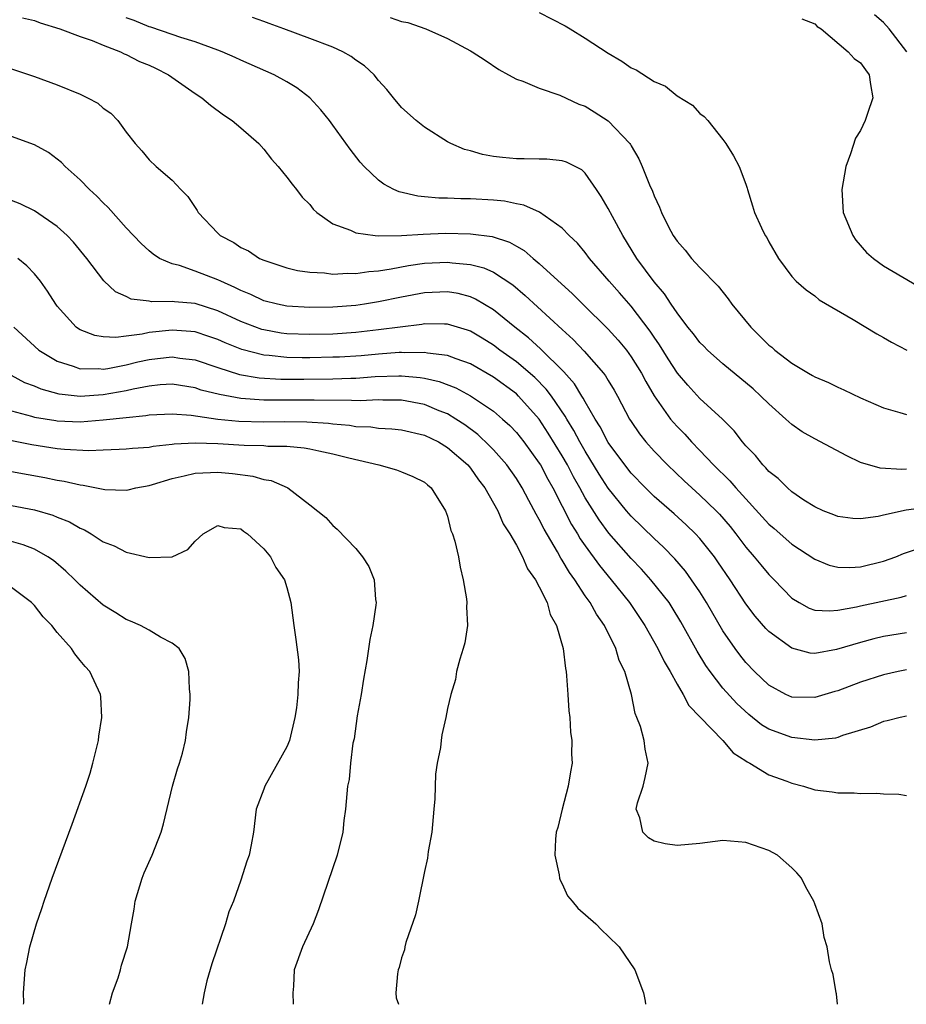
# Model space of a CAD drawing. Units: inches. Extents: x 2547022 to 2550000, y 1512000 to 1515000.
# Drawn here: x 2547324 to 2547401, y 1512000 to 1512086 of the extents above; entities that cross this region are included whole.
import ezdxf

# ---------------------------------------------------------------- set-up
doc = ezdxf.new("R2010")
doc.units = ezdxf.units.IN
doc.header["$MEASUREMENT"] = 0
doc.layers.add('LD25471512_2ft', color=112, linetype='Continuous')

msp = doc.modelspace()

# ---------------------------------------------------------------- linework, layer by layer
at = {"layer": 'LD25471512_2ft'}
for points, elevation in [([(2547323.971, 1512085.971), (2547325, 1512085.713), (2547325.512, 1512085.512), (2547327.228, 1512085), (2547329, 1512084.322), (2547330.023, 1512083.978), (2547331, 1512083.567), (2547332.502, 1512083), (2547332.832, 1512082.832), (2547333, 1512082.774), (2547334.162, 1512082.162), (2547335, 1512081.824), (2547335.557, 1512081.557), (2547336.702, 1512081), (2547339, 1512079.376), (2547339.578, 1512079), (2547340.333, 1512078.333), (2547341.492, 1512077.492), (2547342.239, 1512077), (2547343, 1512076.374), (2547344.555, 1512075), (2547345, 1512074.5), (2547345.655, 1512073.655), (2547346.237, 1512073), (2547347, 1512072.069), (2547347.45, 1512071.45), (2547347.838, 1512071), (2547348.34, 1512070.34), (2547349, 1512069.678), (2547349.299, 1512069.299), (2547349.627, 1512069), (2547351, 1512068.012), (2547352.553, 1512067.447), (2547353, 1512067.22), (2547354.69, 1512067), (2547354.972, 1512066.972), (2547356.987, 1512066.987), (2547358.889, 1512067.111), (2547360.817, 1512067.183), (2547363, 1512067.149), (2547364.899, 1512066.9), (2547366.413, 1512066.412), (2547367, 1512066.061), (2547367.68, 1512065.68), (2547368.45, 1512065), (2547369, 1512064.555), (2547371.904, 1512061.904), (2547372.798, 1512061), (2547375, 1512058.839), (2547375.873, 1512057.873), (2547376.583, 1512057), (2547377, 1512056.431), (2547377.893, 1512055), (2547378.271, 1512054.271), (2547379.007, 1512053.007), (2547380.427, 1512051), (2547380.684, 1512050.684), (2547381, 1512050.34), (2547381.669, 1512049.669), (2547382.271, 1512049), (2547383, 1512048.255), (2547384.188, 1512047), (2547385.612, 1512045.613), (2547386.125, 1512045), (2547389, 1512041.846), (2547389.461, 1512041.461), (2547391, 1512040.1), (2547393, 1512038.784), (2547394.268, 1512038.268), (2547395, 1512038.082), (2547396.062, 1512038.062), (2547397, 1512038.111), (2547399, 1512038.61), (2547400.065, 1512039), (2547400.732, 1512039.268), (2547402.213, 1512039.787)], 10008), ([(2547401, 1512046.621), (2547400.597, 1512046.597), (2547398.71, 1512046.71), (2547397, 1512047.208), (2547395.792, 1512047.792), (2547393, 1512049.26), (2547391.89, 1512049.89), (2547391, 1512050.521), (2547390.742, 1512050.742), (2547390.491, 1512051), (2547389, 1512052.308), (2547388.307, 1512053), (2547387.62, 1512053.62), (2547385, 1512055.798), (2547383.65, 1512057), (2547383.334, 1512057.335), (2547383, 1512057.657), (2547382.43, 1512058.43), (2547381.955, 1512059), (2547381, 1512060.243), (2547380.494, 1512061), (2547379.915, 1512061.915), (2547379, 1512062.955), (2547377.504, 1512065), (2547376.267, 1512067), (2547375.366, 1512068.634), (2547375, 1512069.349), (2547374.398, 1512070.398), (2547373.97, 1512071), (2547373, 1512072.429), (2547372.705, 1512072.705), (2547371.376, 1512073.376), (2547371, 1512073.495), (2547369.642, 1512073.642), (2547369, 1512073.631), (2547367.676, 1512073.676), (2547367, 1512073.656), (2547365.779, 1512073.779), (2547365, 1512073.884), (2547364.048, 1512074.048), (2547363, 1512074.361), (2547362.484, 1512074.484), (2547361.278, 1512075), (2547361, 1512075.155), (2547359, 1512076.434), (2547358.273, 1512077), (2547357, 1512078.153), (2547356.283, 1512079), (2547355.712, 1512079.712), (2547355, 1512080.505), (2547354.599, 1512081), (2547353.773, 1512081.773), (2547353, 1512082.28), (2547352.595, 1512082.595), (2547351.886, 1512083), (2547351, 1512083.388), (2547349, 1512084.162), (2547346.732, 1512085), (2547345.452, 1512085.452), (2547345, 1512085.632), (2547343.998, 1512085.998)], 10004), ([(2547355.994, 1512085.994), (2547357, 1512085.65), (2547357.55, 1512085.55), (2547359.12, 1512085), (2547361, 1512084.153), (2547363, 1512083.091), (2547363.16, 1512083), (2547364.268, 1512082.268), (2547365.463, 1512081.463), (2547366.325, 1512081), (2547367, 1512080.605), (2547367.575, 1512080.425), (2547369, 1512079.816), (2547370.783, 1512079.217), (2547372.435, 1512078.435), (2547373, 1512078.248), (2547373.779, 1512077.779), (2547375, 1512076.97), (2547376.884, 1512075), (2547376.933, 1512074.933), (2547377, 1512074.799), (2547377.676, 1512073.676), (2547377.969, 1512073), (2547378.604, 1512071.396), (2547378.85, 1512070.85), (2547379, 1512070.433), (2547379.47, 1512069.47), (2547379.636, 1512069), (2547380.251, 1512067.75), (2547380.652, 1512067), (2547381, 1512066.488), (2547381.709, 1512065.709), (2547382.273, 1512065), (2547383, 1512064.207), (2547384.572, 1512062.572), (2547385.458, 1512061.458), (2547385.784, 1512061), (2547387.431, 1512059), (2547388.228, 1512058.228), (2547389, 1512057.438), (2547389.252, 1512057.252), (2547389.534, 1512057), (2547391, 1512055.875), (2547392.449, 1512055), (2547392.804, 1512054.804), (2547393, 1512054.671), (2547394.187, 1512054.187), (2547395, 1512053.768), (2547395.54, 1512053.54), (2547397, 1512052.859), (2547399, 1512051.979), (2547400.42, 1512051.58), (2547401, 1512051.384)], 10002), ([(2547369, 1512086.434), (2547371.253, 1512085.254), (2547371.691, 1512085), (2547373, 1512084.182), (2547375, 1512082.89), (2547376.18, 1512082.18), (2547377, 1512081.609), (2547377.436, 1512081.436), (2547379, 1512080.41), (2547380.009, 1512080.009), (2547381, 1512079.172), (2547382.342, 1512078.342), (2547383, 1512077.615), (2547383.364, 1512077.364), (2547383.679, 1512077), (2547385, 1512075.349), (2547385.256, 1512075), (2547385.918, 1512073.919), (2547386.404, 1512073), (2547387, 1512071.449), (2547387.115, 1512071.114), (2547387.138, 1512071), (2547387.58, 1512069.58), (2547387.74, 1512069), (2547388.355, 1512067.645), (2547388.667, 1512067), (2547388.814, 1512066.814), (2547389, 1512066.433), (2547389.852, 1512065), (2547391, 1512063.431), (2547391.372, 1512063), (2547392.25, 1512062.25), (2547393, 1512061.74), (2547393.391, 1512061.39), (2547396.339, 1512059.661), (2547398.409, 1512058.409), (2547399, 1512058.095), (2547399.688, 1512057.689), (2547401.018, 1512057)], 10000), ([(2547401.013, 1512083), (2547399.487, 1512085), (2547399, 1512085.551), (2547398.212, 1512086.212)], 9996), ([(2547402.724, 1512043.276), (2547400.952, 1512043.049), (2547399, 1512042.633), (2547398.516, 1512042.516), (2547397, 1512042.309), (2547396.331, 1512042.331), (2547395, 1512042.495), (2547394.65, 1512042.65), (2547393.732, 1512043), (2547393, 1512043.348), (2547392.063, 1512043.937), (2547391, 1512044.662), (2547390.616, 1512045), (2547389.81, 1512045.81), (2547389, 1512046.427), (2547388.745, 1512046.745), (2547388.47, 1512047), (2547387.824, 1512047.824), (2547387, 1512048.675), (2547386.718, 1512049), (2547385.974, 1512049.974), (2547384.975, 1512050.974), (2547383, 1512052.793), (2547381.94, 1512053.94), (2547381.045, 1512055), (2547380.238, 1512056.238), (2547379.469, 1512057.469), (2547379, 1512058.139), (2547378.661, 1512058.661), (2547377, 1512060.839), (2547375.99, 1512061.99), (2547375.077, 1512063), (2547373.377, 1512065), (2547373, 1512065.51), (2547372.328, 1512066.327), (2547371.605, 1512067), (2547371, 1512067.618), (2547369.019, 1512069.018), (2547367.643, 1512069.643), (2547367, 1512069.755), (2547365.97, 1512069.97), (2547365, 1512070.065), (2547363, 1512070.173), (2547362.173, 1512070.173), (2547361, 1512070.239), (2547360.241, 1512070.241), (2547359, 1512070.371), (2547358.412, 1512070.412), (2547356.791, 1512070.791), (2547356.334, 1512071), (2547355.463, 1512071.463), (2547355, 1512071.814), (2547353.739, 1512073), (2547353.386, 1512073.386), (2547352.507, 1512074.507), (2547351, 1512076.61), (2547350.704, 1512077), (2547349.95, 1512077.95), (2547348.991, 1512078.991), (2547347.859, 1512079.859), (2547347, 1512080.381), (2547345.899, 1512081), (2547343, 1512082.26), (2547342.499, 1512082.499), (2547341.362, 1512083), (2547341, 1512083.14), (2547339, 1512083.873), (2547337.758, 1512084.242), (2547337, 1512084.518), (2547335.15, 1512085.15), (2547335, 1512085.183), (2547333.71, 1512085.71), (2547333, 1512085.942)], 10006), ([(2547391.88, 1512085.88), (2547393, 1512085.431), (2547393.212, 1512085.213), (2547393.565, 1512085), (2547395.908, 1512083), (2547396.425, 1512082.425), (2547397, 1512082.033), (2547397.413, 1512081.413), (2547397.737, 1512081), (2547397.857, 1512080.143), (2547398.061, 1512079), (2547397.61, 1512077.61), (2547397.386, 1512077), (2547397, 1512076.138), (2547396.539, 1512075.461), (2547396.107, 1512074.108), (2547395.706, 1512073), (2547395.347, 1512071), (2547395.473, 1512069), (2547396.305, 1512067), (2547396.582, 1512066.582), (2547397.52, 1512065.521), (2547398.117, 1512065), (2547399, 1512064.355), (2547402.359, 1512062.359)], 9998), ([(2547323, 1512081.52), (2547325, 1512080.856), (2547327, 1512080.11), (2547329, 1512079.296), (2547329.631, 1512079), (2547330.52, 1512078.52), (2547331, 1512078.097), (2547331.651, 1512077.651), (2547332.272, 1512077), (2547333, 1512075.998), (2547333.776, 1512075), (2547334.374, 1512074.374), (2547335, 1512073.585), (2547335.622, 1512073), (2547337, 1512071.805), (2547337.763, 1512071), (2547338.385, 1512070.385), (2547339.177, 1512069.177), (2547339.278, 1512069), (2547341, 1512067.18), (2547341.19, 1512067), (2547342.383, 1512066.383), (2547343, 1512065.945), (2547343.648, 1512065.648), (2547344.605, 1512065), (2547345, 1512064.828), (2547347, 1512064.18), (2547347.939, 1512063.939), (2547349, 1512063.791), (2547350.267, 1512063.733), (2547351, 1512063.625), (2547352.302, 1512063.698), (2547353, 1512063.671), (2547354.139, 1512063.861), (2547355, 1512063.922), (2547356.082, 1512064.082), (2547357.613, 1512064.387), (2547359, 1512064.568), (2547361, 1512064.668), (2547361.392, 1512064.608), (2547363, 1512064.473), (2547364.168, 1512064.168), (2547365, 1512063.786), (2547366.681, 1512062.68), (2547367.771, 1512061.771), (2547371, 1512058.787), (2547371.94, 1512057.94), (2547372.914, 1512056.914), (2547374.578, 1512055), (2547374.766, 1512054.766), (2547375, 1512054.353), (2547375.519, 1512053.519), (2547375.807, 1512053), (2547376.861, 1512051), (2547377, 1512050.776), (2547377.716, 1512049.716), (2547378.291, 1512049), (2547379, 1512048.203), (2547380.169, 1512047), (2547381.618, 1512045.618), (2547382.289, 1512045), (2547383, 1512044.376), (2547384.405, 1512043), (2547384.697, 1512042.697), (2547385.622, 1512041.622), (2547386.12, 1512041), (2547387, 1512039.83), (2547387.727, 1512039), (2547388.292, 1512038.292), (2547389, 1512037.441), (2547389.455, 1512037), (2547391, 1512035.4), (2547391.649, 1512035), (2547392.523, 1512034.523), (2547393, 1512034.347), (2547394.273, 1512034.273), (2547395, 1512034.333), (2547396.63, 1512034.63), (2547397, 1512034.725), (2547400.531, 1512035.469), (2547401, 1512035.613)], 10010), ([(2547401, 1512032.374), (2547399, 1512032.046), (2547398.153, 1512031.847), (2547397, 1512031.534), (2547394.903, 1512030.903), (2547393, 1512030.573), (2547392.608, 1512030.608), (2547391, 1512031.018), (2547389, 1512032.496), (2547388.75, 1512032.75), (2547387.818, 1512033.818), (2547387, 1512034.884), (2547385.627, 1512037), (2547384.567, 1512038.567), (2547384.255, 1512039), (2547383, 1512040.589), (2547382.619, 1512041), (2547381.792, 1512041.791), (2547380.737, 1512042.738), (2547379, 1512044.252), (2547378.243, 1512045), (2547377, 1512046.294), (2547376.448, 1512047), (2547375, 1512048.962), (2547374.314, 1512050.314), (2547373.873, 1512051), (2547373, 1512052.493), (2547372.829, 1512052.829), (2547372.708, 1512053), (2547372.065, 1512054.066), (2547371.125, 1512055.125), (2547369.105, 1512057.105), (2547368.061, 1512058.061), (2547366.853, 1512059), (2547365, 1512060.514), (2547363.449, 1512061.449), (2547363, 1512061.641), (2547361.922, 1512061.923), (2547361, 1512062.077), (2547359, 1512061.996), (2547357, 1512061.623), (2547355, 1512061.196), (2547353.762, 1512061), (2547353, 1512060.891), (2547351, 1512060.749), (2547349, 1512060.714), (2547347, 1512060.827), (2547346.184, 1512061), (2547345, 1512061.305), (2547343.856, 1512061.856), (2547343, 1512062.194), (2547342.469, 1512062.469), (2547341.234, 1512063), (2547341, 1512063.122), (2547339, 1512063.892), (2547337.636, 1512064.364), (2547337, 1512064.513), (2547335.908, 1512065), (2547335.356, 1512065.356), (2547335, 1512065.657), (2547334.296, 1512066.296), (2547333, 1512067.661), (2547331.434, 1512069.434), (2547331, 1512069.844), (2547330.431, 1512070.431), (2547329.791, 1512071), (2547329, 1512071.835), (2547327.691, 1512073), (2547327.36, 1512073.36), (2547327, 1512073.655), (2547326.225, 1512074.225), (2547325, 1512074.904), (2547323, 1512075.604)], 10012), ([(2547401, 1512029.148), (2547400.256, 1512029), (2547399, 1512028.722), (2547397, 1512028.067), (2547395, 1512027.326), (2547394.738, 1512027.262), (2547393, 1512026.741), (2547391, 1512026.768), (2547390.488, 1512027), (2547389, 1512027.816), (2547387.751, 1512029), (2547387, 1512029.781), (2547386.462, 1512030.462), (2547386.06, 1512031), (2547385, 1512032.533), (2547383.58, 1512035), (2547383, 1512035.928), (2547382.272, 1512037), (2547381.735, 1512037.735), (2547380.806, 1512038.806), (2547379.822, 1512039.822), (2547379, 1512040.575), (2547377, 1512042.535), (2547376.603, 1512043), (2547375, 1512044.978), (2547374.207, 1512046.207), (2547373, 1512048.186), (2547372.535, 1512049), (2547372.006, 1512050.006), (2547371.388, 1512051), (2547371.257, 1512051.257), (2547370.057, 1512053), (2547369.61, 1512053.61), (2547368.607, 1512054.607), (2547367, 1512055.972), (2547365.562, 1512057), (2547365, 1512057.433), (2547364.034, 1512058.034), (2547363, 1512058.65), (2547362.743, 1512058.743), (2547361, 1512059.272), (2547360.736, 1512059.263), (2547359, 1512059.293), (2547358.754, 1512059.246), (2547355, 1512058.76), (2547353, 1512058.538), (2547351, 1512058.404), (2547349, 1512058.358), (2547347, 1512058.43), (2547346.494, 1512058.494), (2547345, 1512058.761), (2547344.813, 1512058.813), (2547343, 1512059.508), (2547341, 1512060.44), (2547339, 1512061.065), (2547337.204, 1512061.204), (2547337, 1512061.24), (2547335.21, 1512061.21), (2547335, 1512061.255), (2547333.444, 1512061.444), (2547333, 1512061.666), (2547332.083, 1512062.083), (2547331.052, 1512063.052), (2547329.559, 1512065), (2547328.419, 1512066.419), (2547327.864, 1512067), (2547327, 1512067.775), (2547325, 1512069.128), (2547323.756, 1512069.756), (2547323, 1512070.035)], 10014), ([(2547401, 1512025.12), (2547400.441, 1512025), (2547399.307, 1512024.693), (2547399, 1512024.629), (2547397.863, 1512024.137), (2547395.415, 1512023.415), (2547395, 1512023.258), (2547394.797, 1512023.203), (2547393, 1512023.029), (2547391, 1512023.236), (2547389, 1512023.978), (2547388.363, 1512024.363), (2547387.257, 1512025.257), (2547386.206, 1512026.206), (2547385, 1512027.548), (2547383.882, 1512029), (2547383.522, 1512029.522), (2547382.763, 1512030.763), (2547381.338, 1512033.338), (2547380.578, 1512034.578), (2547380.301, 1512035), (2547378.73, 1512037), (2547377.91, 1512037.91), (2547377, 1512038.855), (2547375.066, 1512041.066), (2547374.209, 1512042.208), (2547373, 1512044.129), (2547372.529, 1512045), (2547371.975, 1512045.975), (2547371.454, 1512047), (2547371, 1512047.791), (2547369.774, 1512049.774), (2547368.979, 1512051), (2547367.196, 1512053), (2547367, 1512053.182), (2547365, 1512054.647), (2547363, 1512055.809), (2547361.755, 1512056.245), (2547361, 1512056.545), (2547359.256, 1512056.744), (2547359, 1512056.802), (2547357.23, 1512056.77), (2547357, 1512056.789), (2547356.782, 1512056.782), (2547355, 1512056.653), (2547353.481, 1512056.519), (2547351.597, 1512056.403), (2547351, 1512056.377), (2547349, 1512056.338), (2547348.337, 1512056.337), (2547347, 1512056.369), (2547345.456, 1512056.544), (2547345, 1512056.57), (2547343.066, 1512057.066), (2547341.631, 1512057.631), (2547341, 1512057.918), (2547340.201, 1512058.201), (2547339, 1512058.594), (2547338.637, 1512058.637), (2547337, 1512058.751), (2547335, 1512058.524), (2547334.386, 1512058.386), (2547333, 1512058.225), (2547332.099, 1512058.099), (2547331, 1512058.167), (2547330.27, 1512058.27), (2547329, 1512058.769), (2547328.851, 1512058.851), (2547328.65, 1512059), (2547327, 1512060.819), (2547326.86, 1512061), (2547326.136, 1512062.136), (2547325.52, 1512063), (2547325, 1512063.653), (2547324.342, 1512064.342), (2547323.553, 1512065)], 10016), ([(2547323.212, 1512059), (2547325.4, 1512057), (2547327, 1512056.032), (2547328.389, 1512055.611), (2547329, 1512055.375), (2547330.611, 1512055.389), (2547331, 1512055.347), (2547331.4, 1512055.4), (2547333, 1512055.725), (2547334.022, 1512055.978), (2547335, 1512056.189), (2547335.74, 1512056.259), (2547337, 1512056.422), (2547337.686, 1512056.314), (2547339, 1512056.155), (2547341, 1512055.481), (2547342.885, 1512054.885), (2547344.589, 1512054.589), (2547346.475, 1512054.475), (2547348.474, 1512054.474), (2547351, 1512054.503), (2547352.57, 1512054.571), (2547353, 1512054.572), (2547354.69, 1512054.69), (2547356.755, 1512054.755), (2547357, 1512054.754), (2547358.621, 1512054.621), (2547359, 1512054.558), (2547360.274, 1512054.274), (2547361.718, 1512053.718), (2547363, 1512053.034), (2547365, 1512051.68), (2547365.797, 1512051), (2547366.427, 1512050.427), (2547367, 1512049.811), (2547367.643, 1512049), (2547369, 1512047.145), (2547369.088, 1512047), (2547369.747, 1512045.746), (2547370.168, 1512045), (2547371.811, 1512041.811), (2547372.322, 1512041), (2547372.57, 1512040.57), (2547373, 1512039.946), (2547374.238, 1512038.238), (2547375.27, 1512037), (2547376.866, 1512035), (2547378.194, 1512033), (2547379.323, 1512031), (2547379.866, 1512029.866), (2547380.391, 1512029), (2547381, 1512027.894), (2547381.54, 1512027), (2547382.04, 1512026.04), (2547385, 1512022.99), (2547385.905, 1512021.905), (2547387, 1512021.206), (2547387.114, 1512021.114), (2547387.349, 1512021), (2547389, 1512020), (2547390.566, 1512019.434), (2547391, 1512019.258), (2547392.029, 1512019), (2547393, 1512018.699), (2547394.518, 1512018.518), (2547395, 1512018.414), (2547396.438, 1512018.438), (2547397, 1512018.368), (2547398.404, 1512018.404), (2547399, 1512018.339), (2547400.315, 1512018.315), (2547401, 1512018.183)], 10018), ([(2547394.973, 1512000), (2547394.899, 1512000.906), (2547394.869, 1512001), (2547394.61, 1512002.61), (2547394.451, 1512003), (2547394.292, 1512003.708), (2547394.07, 1512005), (2547393.812, 1512005.812), (2547393.634, 1512007), (2547393, 1512008.764), (2547392.928, 1512009), (2547392.212, 1512010.212), (2547391.845, 1512011), (2547391.447, 1512011.447), (2547391, 1512011.896), (2547389.76, 1512013), (2547389, 1512013.399), (2547387, 1512014.093), (2547385, 1512014.261), (2547383, 1512014.021), (2547381, 1512013.836), (2547379.979, 1512013.979), (2547379, 1512014.205), (2547378.501, 1512014.501), (2547378.007, 1512015), (2547377.753, 1512016.247), (2547377.443, 1512017), (2547377.556, 1512017.556), (2547378.037, 1512019), (2547378.229, 1512019.771), (2547378.481, 1512021), (2547378.237, 1512022.237), (2547378.136, 1512023), (2547377.804, 1512024.196), (2547377.498, 1512025), (2547377.342, 1512025.342), (2547377.021, 1512027), (2547376.44, 1512029), (2547375.963, 1512029.963), (2547375.664, 1512031), (2547374.673, 1512033), (2547373.984, 1512033.984), (2547373.436, 1512035), (2547373, 1512035.603), (2547372.086, 1512037), (2547371.625, 1512037.625), (2547371, 1512038.7), (2547370.875, 1512038.875), (2547370.587, 1512039.413), (2547369.408, 1512041.408), (2547369, 1512042.243), (2547368.712, 1512042.712), (2547368.099, 1512043.901), (2547367.501, 1512045), (2547367, 1512045.806), (2547366.165, 1512047), (2547365, 1512048.325), (2547364.672, 1512048.673), (2547363.648, 1512049.647), (2547362.501, 1512050.501), (2547361.739, 1512051), (2547361, 1512051.438), (2547360.278, 1512051.722), (2547359, 1512052.268), (2547357, 1512052.643), (2547355.355, 1512052.646), (2547355, 1512052.658), (2547353.414, 1512052.586), (2547352.626, 1512052.626), (2547349.369, 1512052.631), (2547349, 1512052.654), (2547347.367, 1512052.634), (2547345, 1512052.638), (2547343, 1512052.784), (2547341.123, 1512053.123), (2547339.527, 1512053.527), (2547339, 1512053.704), (2547337, 1512054.025), (2547335.969, 1512053.969), (2547335, 1512053.873), (2547333.609, 1512053.609), (2547333, 1512053.464), (2547331, 1512053.103), (2547329, 1512052.974), (2547327.169, 1512053.169), (2547325.587, 1512053.587), (2547325, 1512053.851), (2547324.159, 1512054.159), (2547323, 1512054.78)], 10020), ([(2547323, 1512051.704), (2547324.752, 1512051.248), (2547325, 1512051.171), (2547326.861, 1512050.861), (2547327, 1512050.842), (2547329, 1512050.767), (2547331, 1512050.915), (2547333, 1512051.141), (2547334.698, 1512051.302), (2547335, 1512051.365), (2547337, 1512051.449), (2547338.676, 1512051.323), (2547340.993, 1512050.993), (2547342.809, 1512050.809), (2547345, 1512050.745), (2547346.774, 1512050.774), (2547348.753, 1512050.753), (2547350.625, 1512050.625), (2547351, 1512050.571), (2547352.451, 1512050.451), (2547353, 1512050.35), (2547354.307, 1512050.307), (2547355, 1512050.209), (2547356.158, 1512050.158), (2547357, 1512050.069), (2547359, 1512049.593), (2547360.212, 1512049), (2547361, 1512048.528), (2547362.775, 1512047), (2547363, 1512046.73), (2547363.709, 1512045.709), (2547364.262, 1512045), (2547365.374, 1512043), (2547365.854, 1512041.854), (2547366.419, 1512041), (2547367, 1512039.999), (2547367.532, 1512039), (2547367.956, 1512037.956), (2547368.663, 1512037), (2547369, 1512036.371), (2547369.67, 1512035), (2547369.952, 1512033.952), (2547370.51, 1512033), (2547371.079, 1512031), (2547371.27, 1512029.27), (2547371.336, 1512029), (2547371.377, 1512028.624), (2547371.495, 1512027), (2547371.584, 1512025.584), (2547371.645, 1512025), (2547371.713, 1512023.713), (2547371.821, 1512023), (2547371.8, 1512021.8), (2547371.869, 1512021), (2547371.73, 1512020.27), (2547371.517, 1512019), (2547370.989, 1512017), (2547370.603, 1512015.397), (2547370.479, 1512015), (2547370.402, 1512014.402), (2547370.353, 1512013), (2547370.72, 1512011.28), (2547370.766, 1512011), (2547370.828, 1512010.828), (2547371, 1512010.487), (2547371.464, 1512009.464), (2547371.867, 1512009), (2547372.366, 1512008.366), (2547373.92, 1512007), (2547374.452, 1512006.452), (2547375, 1512005.948), (2547375.947, 1512005), (2547377.324, 1512003), (2547378.08, 1512001), (2547378.22, 1512000.273), (2547378.26, 1512000)], 10022), ([(2547321.445, 1512049.445), (2547324.775, 1512048.775), (2547327, 1512048.439), (2547327.632, 1512048.368), (2547329.743, 1512048.257), (2547331, 1512048.304), (2547332.379, 1512048.379), (2547333, 1512048.39), (2547333.541, 1512048.459), (2547335, 1512048.561), (2547335.361, 1512048.639), (2547337, 1512048.798), (2547337.174, 1512048.826), (2547339, 1512048.927), (2547341, 1512048.873), (2547343.271, 1512048.729), (2547345, 1512048.683), (2547345.355, 1512048.645), (2547347, 1512048.621), (2547348.495, 1512048.495), (2547349, 1512048.406), (2547349.776, 1512048.224), (2547351, 1512047.98), (2547352.387, 1512047.613), (2547355.006, 1512047), (2547356.559, 1512046.559), (2547357, 1512046.401), (2547357.978, 1512045.978), (2547359, 1512045.485), (2547359.255, 1512045.255), (2547359.576, 1512045), (2547360.835, 1512043), (2547361, 1512042.521), (2547361.299, 1512041.299), (2547361.437, 1512041), (2547361.64, 1512040.36), (2547361.953, 1512039), (2547362.09, 1512038.09), (2547362.375, 1512037), (2547362.658, 1512035.342), (2547362.679, 1512035), (2547362.648, 1512034.648), (2547362.742, 1512033), (2547362.51, 1512031.49), (2547362.37, 1512031), (2547362.071, 1512030.071), (2547361.796, 1512029), (2547361.686, 1512028.314), (2547361.29, 1512027), (2547361, 1512025.78), (2547360.843, 1512025), (2547360.51, 1512023.49), (2547360.433, 1512023), (2547360.377, 1512022.377), (2547360.112, 1512021), (2547359.961, 1512020.039), (2547359.897, 1512017.897), (2547359.817, 1512017), (2547359.624, 1512015), (2547359.327, 1512013.327), (2547359.267, 1512012.733), (2547359, 1512011.566), (2547358.485, 1512009), (2547358.212, 1512007.788), (2547357.38, 1512005.38), (2547357.285, 1512005), (2547357.248, 1512004.752), (2547357, 1512004.043), (2547356.785, 1512003.215), (2547356.71, 1512003), (2547356.643, 1512002.643), (2547356.511, 1512001), (2547356.54, 1512000.571), (2547356.723, 1512000)], 10024), ([(2547323, 1512046.43), (2547325.906, 1512045.906), (2547327, 1512045.676), (2547327.598, 1512045.598), (2547329, 1512045.261), (2547329.245, 1512045.245), (2547331.139, 1512044.861), (2547333, 1512044.797), (2547333.178, 1512044.822), (2547333.836, 1512045), (2547335, 1512045.219), (2547335.297, 1512045.297), (2547337, 1512045.83), (2547338.047, 1512046.047), (2547339, 1512046.293), (2547340.333, 1512046.333), (2547341, 1512046.377), (2547342.264, 1512046.264), (2547344.033, 1512046.033), (2547345, 1512045.732), (2547345.631, 1512045.632), (2547347.025, 1512045.025), (2547347.078, 1512045), (2547349, 1512043.525), (2547350.405, 1512042.406), (2547351, 1512041.708), (2547351.393, 1512041.393), (2547353, 1512039.705), (2547353.598, 1512039), (2547354.155, 1512038.155), (2547354.605, 1512037), (2547354.728, 1512035.272), (2547354.781, 1512035), (2547354.765, 1512034.765), (2547354.494, 1512033), (2547354.226, 1512031.774), (2547353.969, 1512029.969), (2547353.675, 1512028.324), (2547353.468, 1512027), (2547353.134, 1512025.135), (2547352.855, 1512023.145), (2547352.756, 1512022.756), (2547352.551, 1512021), (2547352.423, 1512019.577), (2547352.292, 1512019), (2547352.113, 1512017), (2547351.973, 1512016.027), (2547351.884, 1512015), (2547351.398, 1512013), (2547349.766, 1512008.234), (2547349.29, 1512007), (2547348.357, 1512005), (2547347.649, 1512003), (2547347.579, 1512001.579), (2547347.518, 1512001), (2547347.564, 1512000)], 10026), ([(2547323, 1512043.465), (2547325, 1512043.074), (2547326.612, 1512042.613), (2547327, 1512042.447), (2547328.047, 1512042.047), (2547329, 1512041.492), (2547329.357, 1512041.357), (2547329.959, 1512041), (2547331, 1512040.309), (2547331.954, 1512039.954), (2547333, 1512039.405), (2547335, 1512038.947), (2547337.014, 1512039), (2547338.365, 1512039.635), (2547339, 1512040.353), (2547339.709, 1512041), (2547341, 1512041.717), (2547341.54, 1512041.54), (2547343, 1512041.419), (2547343.235, 1512041.235), (2547343.578, 1512041), (2547345, 1512039.697), (2547345.573, 1512039), (2547346.052, 1512038.052), (2547346.788, 1512037), (2547347, 1512036.32), (2547347.357, 1512035), (2547347.604, 1512033), (2547347.797, 1512031.797), (2547348.013, 1512030.013), (2547348.074, 1512029), (2547347.978, 1512028.022), (2547347.962, 1512027), (2547347.847, 1512025.847), (2547347.687, 1512025), (2547347.226, 1512023), (2547347, 1512022.432), (2547345.081, 1512019), (2547345, 1512018.739), (2547344.339, 1512017), (2547344.091, 1512015), (2547343.9, 1512013.9), (2547343.716, 1512013), (2547343.521, 1512012.479), (2547343, 1512010.812), (2547342.346, 1512009), (2547341.955, 1512008.045), (2547341.662, 1512007), (2547340.47, 1512003.53), (2547340.04, 1512002.04), (2547339.8, 1512001), (2547339.626, 1512000)], 10028), ([(2547331.538, 1512000), (2547331.805, 1512001), (2547332.299, 1512002.299), (2547332.502, 1512003), (2547332.594, 1512003.406), (2547333.124, 1512005), (2547333.466, 1512007), (2547333.708, 1512008.292), (2547333.79, 1512009), (2547334.387, 1512011), (2547334.555, 1512011.445), (2547335.265, 1512013), (2547336.047, 1512015), (2547336.266, 1512015.734), (2547337.049, 1512019), (2547337.478, 1512020.522), (2547337.638, 1512021), (2547337.894, 1512021.894), (2547338.174, 1512023), (2547338.255, 1512023.745), (2547338.469, 1512025), (2547338.562, 1512026.562), (2547338.567, 1512027), (2547338.506, 1512027.494), (2547338.465, 1512029), (2547338.138, 1512030.138), (2547337.603, 1512031), (2547337, 1512031.482), (2547335.998, 1512032.002), (2547335, 1512032.61), (2547334.257, 1512033), (2547333.388, 1512033.388), (2547333, 1512033.532), (2547332.108, 1512034.108), (2547331, 1512034.78), (2547329, 1512036.514), (2547328.522, 1512037), (2547327.748, 1512037.748), (2547326.664, 1512038.664), (2547326.173, 1512039), (2547325, 1512039.657), (2547324.034, 1512040.034), (2547323, 1512040.314)], 10030), ([(2547324.067, 1512000), (2547324.069, 1512000.133), (2547324.052, 1512001), (2547324.196, 1512003), (2547324.355, 1512003.645), (2547324.61, 1512005), (2547325.193, 1512007), (2547325.651, 1512008.349), (2547325.847, 1512009), (2547326.558, 1512011), (2547328.303, 1512015.697), (2547329.478, 1512019), (2547329.857, 1512020.143), (2547330.103, 1512021), (2547330.586, 1512023), (2547330.628, 1512023.372), (2547330.89, 1512025), (2547330.799, 1512026.799), (2547330.776, 1512027), (2547329.827, 1512029), (2547329.423, 1512029.422), (2547329, 1512029.97), (2547328.535, 1512030.535), (2547328.228, 1512031), (2547327, 1512032.411), (2547326.529, 1512033), (2547325.767, 1512033.767), (2547325, 1512034.736), (2547324.741, 1512035), (2547323, 1512036.31)], 10032)]:
    msp.add_lwpolyline(points, dxfattribs=dict(at, elevation=elevation))

doc.saveas('drawing.dxf')
